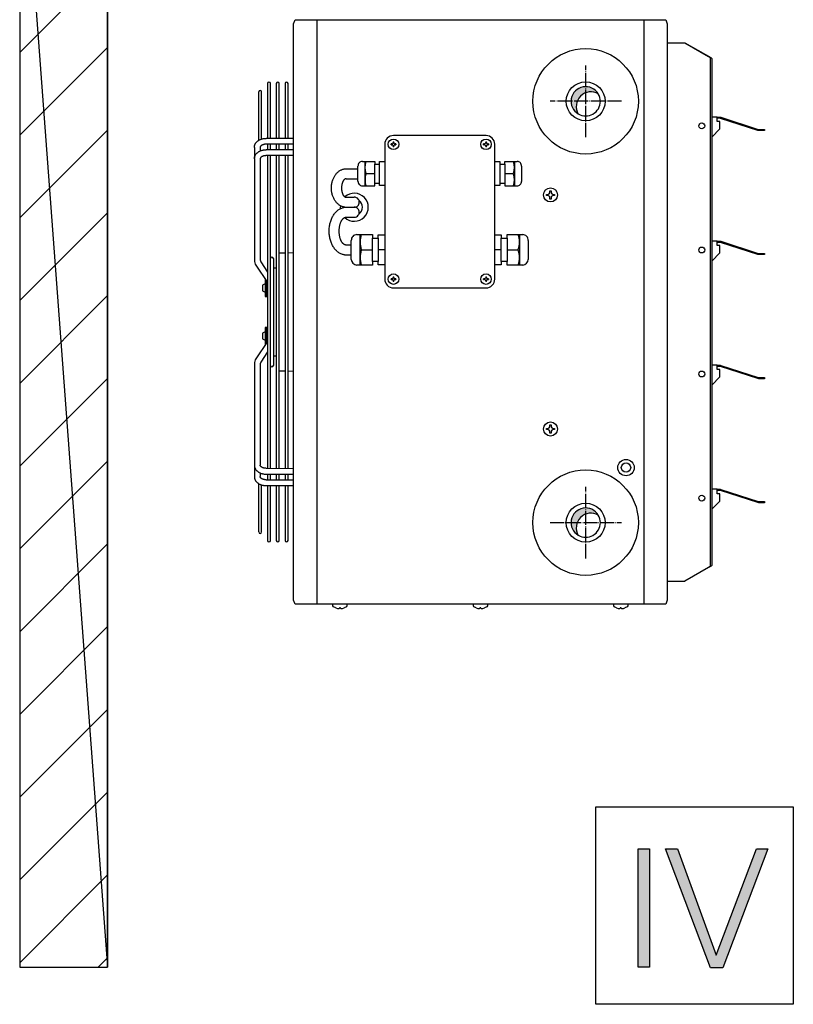
# Model space of a CAD drawing. Units: millimetres. Extents: x -135 to 5982, y -91 to 4381.
# Drawn here: x 1615 to 1880, y 2720 to 3056 of the extents above; entities that cross this region are included whole.
import ezdxf

# ---------------------------------------------------------------- set-up
doc = ezdxf.new("R2010")
doc.units = ezdxf.units.MM
doc.linetypes.add('DOT_CENTER', pattern=[14, 12, -1, 0, -1])
doc.layers.add('1', color=7, linetype='Continuous')
pattern_1 = [(45, (-2206.357373035493, -3821.42023767183), (-0.0002357022603955158, 1.850371707708594e-20), [])]

# ---------------------------------------------------------------- blocks, each defined once
blk = doc.blocks.new('_1__2', base_point=(3680.090620578951, 4644.971511607608))
at = {"layer": '1', "linetype": 'Continuous'}
h = blk.add_hatch(dxfattribs=at)
h.set_pattern_fill('CUSTOM7', color=6, scale=50, angle=45, pattern_type=2)
h.set_pattern_definition([(45, (1019.977354054026, 4877.392313990396), (-70.71067811865474, 5.551115123125783e-15), [])])
h.paths.add_polyline_path([(284.9774709667695, 5520.343336431357), (209.9772371412696, 5520.343336431357), (209.9772371412696, 4514.441291549487), (284.9774709667695, 4514.441291549483)])
h = blk.add_hatch(dxfattribs=at)
h.set_pattern_fill('CUSTOM9', color=6, scale=0.0001666666666666667, angle=45, pattern_type=2)
h.set_pattern_definition(pattern_1)
edge = h.paths.add_edge_path()
edge.add_arc((698.2032649912294, 5249.767614061449), 12.51781239385898, 59.47749903418357, 210.5224409785526)
edge.add_arc((693.7775472549297, 5254.193336431374), 12.51781239385589, 30.522440978541795, 239.47749903418992, ccw=False)
h = blk.add_hatch(dxfattribs=at)
h.set_pattern_fill('CUSTOM8', color=6, scale=0.0001666666666666667, angle=45, pattern_type=2)
h.set_pattern_definition(pattern_1)
edge = h.paths.add_edge_path()
edge.add_arc((698.2032649912294, 4889.767614061449), 12.51781239386133, 59.47749903418992, 210.5224409785311)
edge.add_arc((693.7775472549188, 4894.193336431374), 12.51781239386668, 30.522440978527186, 239.47749903422022, ccw=False)
at = {"color": 6, "linetype": 'Continuous'}
for p, q in [((421.812541266278, 5269.341745446305), (421.812541266278, 5222.564175566316)), ((424.3047717168888, 5222.563636518909), (424.3039729279485, 5269.341745446305)), ((429.3256860318729, 5269.341745446305), (429.3256860318729, 5222.562550539551)), ((431.8179165549232, 5222.562011492129), (431.8171176935289, 5269.341745446305)), ((436.8388307974497, 5269.341745446305), (436.8388307974497, 5222.560925512786)), ((439.3310613929502, 5222.560386465353), (439.3302624591202, 5269.341745446305)), ((414.2942318356513, 5220.877720412951), (414.2993881901098, 5262.171152184586)), ((416.7866304615022, 5222.001128346845), (416.7908737858093, 5262.171152184586)), ((443.9774709667695, 5222.559381488056), (420.5410863989387, 5222.564450570757)), ((444.0491917716722, 5217.570832453541), (420.5410863989387, 5217.565732309038)), ((421.812541266278, 5217.566008154474), (421.812541266278, 5212.784311018037)), ((424.304938719099, 5212.783771934512), (424.3048570477918, 5217.566548868854)), ((429.3256860318729, 5217.56763815074), (429.3256860318729, 5212.782685991271)), ((431.818083566483, 5212.782146907728), (431.8180018350108, 5217.568178865124)), ((436.8388307974497, 5217.569268147003), (436.8388307974497, 5212.781060964506)), ((439.3312284138524, 5212.780521880948), (439.3311466222299, 5217.569808861394)), ((443.9774709667695, 5212.779516939776), (420.5410863989387, 5212.784586022477)), ((444.0491917716722, 5207.790967905257), (420.5410863989387, 5207.785867760758)), ((421.812541266278, 5207.786143606198), (421.812541266278, 4940.600529256521)), ((424.3095865640612, 4940.59998751606), (424.3050240500093, 5207.786684356805)), ((429.3256860318729, 5207.787773602457), (429.3256860318729, 4940.598899260254)), ((431.8227316715716, 4940.598357519721), (431.8181688465706, 5207.788314353078)), ((436.8388307974497, 5207.789403598723), (436.8388307974497, 4940.597269263992)), ((439.3358767790783, 4940.596727523382), (439.331313643132, 5207.789944349352)), ((410.5410847548997, 5205.086038660003), (410.5410847411408, 5118.457830540385)), ((660.1774709667702, 5173.693336431355), (660.1774709667702, 5174.693336431355)), ((660.1774709667702, 5174.693336431355), (661.1774709667702, 5174.693336431355)), ((663.1774709667702, 5176.693336431363), (663.1774709667702, 5177.693336431355)), ((663.1774709667702, 5177.693336431355), (664.1774709667593, 5177.693336431355)), ((664.1774709667593, 5177.693336431355), (664.1774709667593, 5176.693336431355)), ((666.1774709667702, 5174.693336431355), (667.1774709667702, 5174.693336431355)), ((667.1774709667702, 5174.693336431355), (667.1774709667702, 5173.693336431355)), ((661.1774709667593, 5173.693336431355), (660.1774709667702, 5173.693336431355)), ((663.1774709667702, 5170.693336431355), (663.1774709667702, 5171.693336431355)), ((664.1774709667593, 5170.693336431355), (663.1774709667702, 5170.693336431355)), ((664.1774709667593, 5171.693336431352), (664.1774709667593, 5170.693336431355)), ((667.1774709667702, 5173.693336431355), (666.1774709667702, 5173.693336431355)), ((410.5410847411408, 5029.928842322326), (410.5410847548997, 4943.300634202711)), ((660.1774709667702, 4974.693336431355), (661.1774709667702, 4974.693336431355)), ((660.1774709667702, 4973.693336431355), (660.1774709667702, 4974.693336431355)), ((661.1774709667593, 4973.693336431355), (660.1774709667702, 4973.693336431355)), ((663.1774709667702, 4977.693336431359), (664.1774709667593, 4977.693336431359)), ((663.1774709667702, 4976.693336431363), (663.1774709667702, 4977.693336431359)), ((664.1774709667593, 4977.693336431359), (664.1774709667593, 4976.693336431355)), ((666.1774709667702, 4974.693336431355), (667.1774709667702, 4974.693336431355)), ((667.1774709667702, 4973.693336431355), (666.1774709667702, 4973.693336431355)), ((667.1774709667702, 4974.693336431355), (667.1774709667702, 4973.693336431355)), ((663.1774709667702, 4970.693336431359), (663.1774709667702, 4971.693336431355)), ((664.1774709667593, 4970.693336431359), (663.1774709667702, 4970.693336431359)), ((664.1774709667593, 4971.693336431352), (664.1774709667593, 4970.693336431359)), ((420.5410863989387, 4940.600805101953), (444.0491917716613, 4940.595704957454)), ((420.5410863989387, 4935.602086840238), (443.9774709667695, 4935.607155922939)), ((420.5410863989387, 4930.820940553673), (444.0491917716722, 4930.815840409174)), ((421.812541266278, 4935.602361844682), (421.812541266278, 4930.822071539467)), ((424.3097535502388, 4930.821062161482), (424.3096718949314, 4935.602901951948)), ((429.3256860318729, 4935.603986871443), (429.3256860318729, 4930.819034711978)), ((431.8228986911131, 4930.81802533384), (431.8228169516301, 4935.604526978776)), ((436.8388307974497, 4935.605611898209), (436.8388307974497, 4930.815997884485)), ((439.336043831991, 4930.814988506198), (439.3359620083215, 4935.606152005603)), ((414.2993881901098, 4886.215520678128), (414.2942318356513, 4927.508952449764)), ((416.7908737858093, 4886.215520678128), (416.7866304615022, 4926.38554451587)), ((420.5410863989387, 4925.822222291958), (443.9774709667695, 4925.827291374659)), ((421.812541266278, 4925.820462095784), (421.812541266278, 4879.044927416406)), ((424.3039729279485, 4879.044927416406), (424.3097535502316, 4925.82147147377)), ((429.3256860318729, 4925.823498923273), (429.3256860318729, 4879.044927416406)), ((431.8171176935289, 4879.044927416406), (431.8228986911131, 4925.824508301408)), ((436.8388307974497, 4925.826535750763), (436.8388307974497, 4879.044927416406)), ((439.3302624591202, 4879.044927416406), (439.3360438319801, 4925.82754512905))]:
    blk.add_line(p, q, dxfattribs=at)
for centre, radius in [((663.6774709667702, 5174.193336431355), 6), ((663.6774709667702, 4974.193336431355), 6), ((728.2274709667622, 4941.193336431355), 7), ((728.2274709667622, 4941.193336431355), 4)]:
    blk.add_circle(centre, radius, dxfattribs=at)
at = {"layer": '1', "color": 250, "linetype": 'Continuous'}
for p, q in [((209.9772371412696, 5520.343336431357), (209.9772371412696, 4514.441291549487)), ((209.9772371412696, 5520.343336431357), (284.9774709667695, 4514.441291549483)), ((209.9772371412696, 4514.441291549487), (284.9774709667695, 4514.441291549483))]:
    blk.add_line(p, q, dxfattribs=at)
at = {"layer": '1', "color": 1, "linetype": 'Continuous'}
for p, q in [((284.9774709667695, 4514.441291549483), (284.9774709667695, 5520.343336431357)), ((284.9774709667695, 5520.343336431357), (284.9774709667695, 4514.441291549483)), ((443.9774709667695, 5320.343336431357), (445.3219839777999, 5323.943336431355)), ((443.9774709667695, 4828.043336431356), (443.9774709667695, 5320.343336431357)), ((445.3219839777999, 5323.943336431355), (762.1329579557282, 5323.943336431355)), ((762.1329579557282, 5323.943336431355), (763.4774709667695, 5320.343336431357)), ((763.4774709667695, 5320.343336431357), (763.4774709667695, 4828.043336431358)), ((445.3219839777999, 4824.443336431359), (443.9774709667622, 4828.043336431358)), ((762.1329579557282, 4824.443336431352), (445.3219839777999, 4824.443336431359)), ((763.4774709667695, 4828.043336431358), (762.1329579557282, 4824.443336431352))]:
    blk.add_line(p, q, dxfattribs=at)
at = {"layer": '1', "color": 6, "linetype": 'Continuous'}
for p, q in [((463.9351873304299, 5323.943336431355), (463.9351873304299, 4824.443336431359)), ((743.5197545201413, 5323.943336431355), (743.5197545201413, 4824.443336431352)), ((763.4774709667695, 5304.193336431355), (778.4988458399316, 5304.193336431355)), ((763.4774709667695, 5304.193336431355), (763.4774709667622, 4844.193336431355)), ((778.4988458399316, 5304.193336431355), (800.641533451279, 5291.618099794672)), ((778.4988458399316, 5304.193336431355), (798.6234097408601, 5292.54315071426)), ((798.6234097408601, 5292.54315071426), (799.2365801519813, 5292.080610958674)), ((799.2365801519813, 5292.080610958674), (799.7563933136412, 5291.618099794669)), ((799.7563933136412, 5291.618099794669), (800.1037198220879, 5291.155527508538)), ((800.1037198220879, 5291.155527508538), (800.2256897273296, 5290.692997151255)), ((800.2256897273296, 5290.692997151255), (800.2256897273296, 5137.379290978144)), ((800.641533451279, 5291.618099794672), (800.99646966501, 5291.386813651596)), ((800.99646966501, 5291.386813651596), (801.3545842295612, 5291.039884437003)), ((801.3545842295612, 5291.039884437003), (801.4774709667622, 5290.692997151255)), ((801.4774709667622, 5290.692997151255), (801.4774709667622, 5137.310642700064)), ((806.1090615526596, 5240.704023720184), (801.4774704594024, 5240.704023720184)), ((806.1090615526596, 5239.70259872864), (806.1090615526596, 5240.704023720184)), ((806.1090615526596, 5240.704023720184), (808.6453741400114, 5240.704023720184)), ((806.1090615526596, 5236.926056957673), (806.1090615526596, 5239.70259872864)), ((808.6453741400114, 5239.70259872864), (806.1090615526596, 5239.70259872864)), ((808.5375206684189, 5236.926056957673), (806.1090615526596, 5236.926056957673)), ((808.5375206684189, 5230.689773952505), (808.5375206684189, 5236.926056957673)), ((808.6453741400114, 5240.704023720184), (809.3192625761517, 5240.615304624473)), ((809.0600747160902, 5239.648002362046), (808.6453741400114, 5239.70259872864)), ((840.9653820754797, 5229.274515862035), (809.0600747160902, 5239.648002362046)), ((809.3192625761517, 5240.615304624473), (841.2245699355303, 5230.241818124454)), ((608.5902057443604, 5224.954023867929), (529.4774709667622, 5224.954023867929)), ((801.4774697245598, 5223.629723008646), (808.5375206684189, 5230.689773952505)), ((841.6392705116091, 5229.185796766313), (840.9653820754797, 5229.274515862035)), ((841.2245699355303, 5230.241818124454), (841.6392705116091, 5230.187221757868)), ((841.6392705116091, 5230.187221757868), (846.7274709667695, 5230.187221757868)), ((846.7274709667695, 5229.185796766313), (841.6392705116091, 5229.185796766313)), ((846.7274709667695, 5230.187221757868), (846.7274709667695, 5229.185796766313)), ((521.9667835301884, 5217.443336431348), (521.9667835301884, 5102.2794624038)), ((527.4080368747605, 5217.147702989631), (527.4080368747605, 5217.738969873066)), ((527.9993037581885, 5217.738969873066), (527.4080368747605, 5217.738969873066)), ((527.4080368747605, 5217.147702989631), (527.9993037581885, 5217.147702989631)), ((529.1818375250518, 5219.512770523354), (529.7731044084799, 5219.512770523354)), ((529.1818375250518, 5219.512770523354), (529.1818375250518, 5218.921503639922)), ((529.7731044084799, 5218.921503639922), (529.7731044084799, 5219.512770523354)), ((531.5469050587712, 5217.738969873066), (530.9556381753396, 5217.738969873066)), ((530.9556381753505, 5217.147702989631), (531.5469050587712, 5217.147702989631)), ((531.5469050587712, 5217.738969873066), (531.5469050587712, 5217.147702989631)), ((607.1118780901893, 5217.738969873059), (606.5206112067613, 5217.738969873059)), ((606.5206112067613, 5217.147702989627), (606.5206112067613, 5217.738969873059)), ((606.5206112067613, 5217.147702989627), (607.1118780901893, 5217.147702989627)), ((608.2944118570526, 5219.51277052335), (608.2944118570526, 5218.921503639918)), ((608.2944118570526, 5219.51277052335), (608.8856787404807, 5219.51277052335)), ((608.8856787404807, 5218.921503639918), (608.8856787404807, 5219.51277052335)), ((610.659479390772, 5217.738969873059), (610.0682125073513, 5217.738969873059)), ((610.0682125073513, 5217.147702989627), (610.659479390772, 5217.147702989627)), ((610.659479390772, 5217.738969873059), (610.659479390772, 5217.147702989627)), ((616.1007327353514, 5102.279462403738), (616.1007327353514, 5217.443336431341)), ((410.5410847548997, 5214.865903208283), (410.5410847548997, 5205.758674091347)), ((415.5410867268406, 5214.865134006632), (415.5410867268406, 5211.753177056395)), ((529.1818375250518, 5215.965169222764), (529.1818375250518, 5215.373902339346)), ((529.7731044084799, 5215.373902339346), (529.1818375250518, 5215.373902339346)), ((529.7731044084799, 5215.373902339346), (529.7731044084799, 5215.965169222778)), ((608.2944118570526, 5215.96516922276), (608.2944118570526, 5215.373902339336)), ((608.8856787404807, 5215.373902339336), (608.2944118570526, 5215.373902339336)), ((608.8856787404807, 5215.373902339336), (608.8856787404807, 5215.965169222771)), ((415.5410867268406, 5205.085269458214), (415.5410867268406, 5118.628003334485)), ((502.9214109461032, 5202.82254072266), (505.9707350516187, 5202.822531553768)), ((505.1307051869012, 5181.992891731738), (505.1307051869012, 5202.822531553768)), ((505.9707350516187, 5202.822531553768), (513.5548136012226, 5202.822531553768)), ((513.5548136012226, 5202.822531553768), (513.5548280468579, 5200.419096294103)), ((513.5548280468579, 5200.419096294103), (517.5605280130408, 5200.419096294103)), ((513.5548280468579, 5184.396296429401), (513.5548280468579, 5200.419096294103)), ((517.5605135673909, 5202.664731252084), (521.9667835301811, 5202.664731252084)), ((517.5605280130408, 5200.419096294103), (517.5605135673909, 5202.664731252084)), ((517.5605280130408, 5184.396296429401), (517.5605280130408, 5200.419096294103)), ((616.1007327353514, 5202.664731252069), (620.5070026981489, 5202.664731252069)), ((620.5070026981489, 5202.664731252069), (620.506988252499, 5200.419096294088)), ((620.506988252499, 5200.419096294088), (620.506988252499, 5184.396296429379)), ((620.506988252499, 5200.419096294088), (624.512688218671, 5200.419096294088)), ((624.512688218671, 5200.419096294088), (624.5127026643208, 5202.822531553753)), ((624.512688218671, 5200.419096294088), (624.512688218671, 5184.396296429379)), ((624.5127026643208, 5202.822531553753), (632.0967812139211, 5202.822531553753)), ((632.0967812139211, 5202.822531553753), (635.1461053194403, 5202.822540722646)), ((632.9368110786386, 5202.822531553753), (632.9368110786386, 5181.992891731716)), ((488.9774709667695, 5196.535564594313), (499.1342837197885, 5196.535564594313)), ((499.1342837197885, 5196.53595490451), (499.1342837197885, 5198.710977225885)), ((499.1342837197885, 5187.957082575082), (499.1342837197885, 5196.535564594313)), ((505.9688381450983, 5192.407696361752), (513.5548136012226, 5192.407696361752)), ((624.5127026643208, 5192.407696361735), (632.0986781204415, 5192.407696361735)), ((638.9332325457585, 5198.71097722587), (638.9332325457585, 5185.780101471406)), ((488.9774709667695, 5187.95582678073), (499.1342837197885, 5187.957082575082)), ((499.1342837197885, 5185.780101471424), (499.1342837197885, 5187.957082575082)), ((513.5548136012226, 5181.992891731738), (513.5548280468579, 5184.396296429401)), ((513.5548280468579, 5184.396296429401), (517.5605280130408, 5184.396296429401)), ((517.5605135673909, 5182.150692033414), (517.5605280130408, 5184.396296429401)), ((620.506988252499, 5184.396296429379), (624.512688218671, 5184.396296429379)), ((620.506988252499, 5184.396296429379), (620.5070026981489, 5182.150692033389)), ((624.512688218671, 5184.396296429379), (624.5127026643208, 5181.992891731716)), ((502.9158658395104, 5181.992891731738), (513.5548136012226, 5181.992891731738)), ((521.9667835301811, 5182.150692033414), (517.5605135673909, 5182.150692033414)), ((620.5070026981489, 5182.150692033389), (616.1007327353514, 5182.150692033389)), ((624.5127026643208, 5181.992891731716), (632.0967812139211, 5181.992891731716)), ((632.0967812139211, 5181.992891731716), (635.1461053194403, 5181.992913122955)), ((488.9774709667695, 5172.269239992009), (495.7719029667501, 5172.269239992009)), ((488.9774709667695, 5163.693216504133), (495.8924098974499, 5163.696410709676)), ((488.9774709667695, 5155.116422884192), (495.9774709667622, 5155.116422884192)), ((493.4262407267529, 5119.123124844839), (493.4262407267529, 5135.23155681483)), ((498.1602720039086, 5140.333604441734), (500.921685601083, 5140.333612080944)), ((500.921685601083, 5114.296562303411), (500.921685601083, 5140.333612080944)), ((500.921685601083, 5140.333612080944), (501.9717229319799, 5140.333612080944)), ((501.9717229319799, 5140.333612080944), (511.451821118972, 5140.333612080944)), ((511.451821118972, 5140.333612080944), (511.4517683302806, 5137.329329467106)), ((511.4517683302806, 5137.329329467106), (516.4588932880001, 5137.329329467106)), ((511.4517683302806, 5117.300829636228), (511.4517683302806, 5137.329329467106)), ((516.4588932880001, 5137.329329467106), (516.4589460766879, 5140.136361703837)), ((516.4588932880001, 5137.329329467106), (516.4588932880001, 5117.300829636228)), ((516.4589460766879, 5140.136361703837), (521.9667835301811, 5140.136361703837)), ((616.1007327353514, 5140.13636170379), (621.608570188841, 5140.13636170379)), ((621.608570188841, 5140.13636170379), (621.6086229775397, 5137.329329467058)), ((621.6086229775397, 5117.300829636173), (621.6086229775397, 5137.329329467058)), ((621.6086229775397, 5137.329329467058), (626.6157479352628, 5137.329329467058)), ((626.6156951465678, 5140.3336120809), (636.0957933335708, 5140.3336120809)), ((626.6157479352628, 5137.329329467058), (626.6156951465678, 5140.3336120809)), ((626.6157479352628, 5137.329329467058), (626.6157479352628, 5117.300829636173)), ((636.0957933335708, 5140.3336120809), (637.1458306644604, 5140.3336120809)), ((637.1458306644604, 5140.3336120809), (639.9072442616311, 5140.33360444169)), ((637.1458306644604, 5140.3336120809), (637.1458306644604, 5114.296562303352)), ((644.6412755388014, 5135.23155681479), (644.6412755388014, 5119.123124844784)), ((800.2256897273296, 5137.310642700064), (800.2256897273296, 4857.69367571146)), ((806.1090615526596, 5134.69333628381), (801.4774704594024, 5134.69333628381)), ((801.4774709667622, 5137.310642700064), (801.4774709667622, 4857.69367571146)), ((806.1090615526596, 5133.691911292259), (806.1090615526596, 5134.69333628381)), ((806.1090615526596, 5134.69333628381), (808.6453741400114, 5134.69333628381)), ((806.1090615526596, 5130.915369521284), (806.1090615526596, 5133.691911292259)), ((808.6453741400114, 5133.691911292259), (806.1090615526596, 5133.691911292259)), ((808.6453741400114, 5134.69333628381), (809.3192625761517, 5134.604617188092)), ((809.0600747160902, 5133.637314925669), (808.6453741400114, 5133.691911292259)), ((840.9653820754688, 5123.273090870491), (809.0600747160902, 5133.637314925669)), ((809.3192625761517, 5134.604617188092), (841.2245699355194, 5124.240393132906)), ((431.8195888003688, 5124.638643937076), (436.8388307974497, 5124.770679376616)), ((439.3327303890915, 5124.832759779107), (443.9774709667695, 5124.948380859249)), ((488.9774709667695, 5131.462977771822), (493.4262407267529, 5131.462977771822)), ((501.9694031973418, 5127.315079551667), (511.451821118972, 5127.29763761826)), ((521.9667835301811, 5127.29763761826), (516.4589460766879, 5127.29763761826)), ((621.608570188841, 5127.297637618212), (616.1007327353514, 5127.297637618212)), ((626.6156951465678, 5127.297637618212), (636.0981130682126, 5127.315079551616)), ((801.4774697245598, 5117.619035572265), (808.5375206684189, 5124.67908651612)), ((808.5375206684189, 5130.915369521284), (806.1090615526596, 5130.915369521284)), ((808.5375206684189, 5124.67908651612), (808.5375206684189, 5130.915369521284)), ((841.2245699355194, 5124.240393132906), (841.6392705116091, 5124.185796766316)), ((841.6392705116091, 5124.185796766316), (846.7274709667622, 5124.185796766316)), ((846.7274709667622, 5124.185796766316), (846.7274709667622, 5123.184371774772)), ((416.0431557779307, 5116.9689829532), (421.812541266278, 5108.309893641872)), ((426.7979567515581, 5119.88385588942), (426.7979567515581, 5028.502813408952)), ((488.9774709667695, 5122.883827801838), (493.4262407267529, 5122.884377850369)), ((511.4517683302806, 5117.300829636228), (511.451821118972, 5114.296562303411)), ((516.4588932880001, 5117.300829636228), (511.4517683302806, 5117.300829636228)), ((516.4589460766879, 5114.493812680506), (516.4588932880001, 5117.300829636228)), ((621.6086229775397, 5117.300829636173), (621.608570188841, 5114.493812680445)), ((626.6157479352628, 5117.300829636173), (621.6086229775397, 5117.300829636173)), ((626.6156951465678, 5114.296562303352), (626.6157479352628, 5117.300829636173)), ((841.6392705116091, 5123.184371774772), (840.9653820754688, 5123.273090870491)), ((846.7274709667622, 5123.184371774772), (841.6392705116091, 5123.184371774772)), ((411.8821635325808, 5114.19659345421), (421.812541266278, 5099.292401688032)), ((429.3256860318729, 5111.69333464919), (426.7951186167998, 5111.69333464919)), ((501.9717229319799, 5114.296562303411), (498.1602720039086, 5114.2965546616)), ((511.451821118972, 5114.296562303411), (501.9717229319799, 5114.296562303411)), ((521.9667835301811, 5114.493812680506), (516.4589460766879, 5114.493812680506)), ((621.608570188841, 5114.493812680445), (616.1007327353514, 5114.493812680445)), ((636.0957933335599, 5114.296562303352), (626.6156951465678, 5114.296562303352)), ((639.9072442616311, 5114.296554661541), (636.0957933335599, 5114.296562303352)), ((419.8910846674703, 5102.176255493709), (419.8910894507612, 5087.449433396439)), ((421.0910863989998, 5087.449433396439), (421.0910863989998, 5100.375210618458)), ((527.9993037581703, 5102.575095845525), (527.4080368747386, 5102.575095845525)), ((527.4080368747386, 5101.983828962097), (527.4080368747386, 5102.575095845525)), ((527.4080368747386, 5101.983828962097), (527.9993037581703, 5101.983828962097)), ((529.18183752503, 5104.34889649582), (529.18183752503, 5103.757629612384)), ((529.18183752503, 5104.34889649582), (529.7731044084726, 5104.34889649582)), ((529.18183752503, 5100.80129519523), (529.18183752503, 5100.210028311802)), ((529.7731044084726, 5100.210028311802), (529.18183752503, 5100.210028311802)), ((529.7731044084726, 5103.757629612384), (529.7731044084726, 5104.34889649582)), ((529.7731044084726, 5100.210028311802), (529.7731044084726, 5100.80129519523)), ((531.5469050587603, 5102.575095845525), (530.9556381753287, 5102.575095845525)), ((530.9556381753287, 5101.983828962089), (531.5469050587603, 5101.983828962089)), ((531.5469050587603, 5102.575095845525), (531.5469050587603, 5101.983828962089)), ((606.5206112067503, 5101.983828962035), (606.5206112067503, 5102.575095845459)), ((607.1118780901711, 5102.575095845459), (606.5206112067503, 5102.575095845459)), ((606.5206112067503, 5101.983828962035), (607.111878090182, 5101.983828962035)), ((608.2944118570381, 5104.348896495758), (608.8856787404698, 5104.348896495758)), ((608.2944118570381, 5104.348896495758), (608.2944118570381, 5103.757629612323)), ((608.2944118570381, 5100.801295195168), (608.2944118570381, 5100.210028311736)), ((608.8856787404588, 5100.210028311736), (608.2944118570381, 5100.210028311736)), ((608.8856787404588, 5103.757629612323), (608.8856787404698, 5104.348896495758)), ((608.8856787404588, 5100.210028311736), (608.8856787404588, 5100.801295195168)), ((610.6594793907611, 5102.575095845459), (610.0682125073295, 5102.575095845459)), ((610.0682125073295, 5101.983828962028), (610.6594793907611, 5101.983828962028)), ((610.6594793907611, 5102.575095845459), (610.6594793907611, 5101.983828962028)), ((419.8910894507612, 5098.299432824235), (417.5868291968586, 5097.204249430179)), ((417.5868291968586, 5097.204249430179), (417.5868292020682, 5092.197993055463)), ((417.5868292020682, 5092.197993055463), (419.8910894507612, 5091.106536934953)), ((529.4775655150593, 5094.768774967157), (608.5898841667408, 5094.768774967157)), ((419.8910894507612, 5087.449433396439), (421.0910863989998, 5087.449433396439)), ((421.0910863989998, 5088.699433396439), (421.812541266278, 5088.699433396439)), ((419.8910894507612, 5057.280135927762), (417.5868292020682, 5056.188679807252)), ((419.8910894507612, 5060.937239466275), (419.8910846674703, 5046.21041736901)), ((421.0910863989998, 5060.937239466275), (419.8910894507612, 5060.937239466275)), ((421.0910863989998, 5048.011462244256), (421.0910863989998, 5060.937239466275)), ((421.812541266278, 5059.687239466275), (421.0910863989998, 5059.687239466275)), ((421.812541266278, 5049.094271174687), (411.8821635325808, 5034.190079408505)), ((417.5868292020682, 5056.188679807252), (417.5868291968586, 5051.18242343254)), ((417.5868291968586, 5051.18242343254), (419.8910894507612, 5050.08724003848)), ((421.812541266278, 5040.076779220843), (416.0431557779307, 5031.417689909515)), ((426.7951186167998, 5036.693338213529), (429.3256860318729, 5036.693338213529)), ((415.5410867268406, 5029.758669528226), (415.5410867268406, 4943.301403404497)), ((436.8388307974497, 5023.615993486099), (431.8195888003688, 5023.748028925635)), ((443.9774709667695, 5023.438292003466), (439.3327303890915, 5023.553913083604)), ((806.1090615526596, 5028.69333628381), (801.4774704594024, 5028.69333628381)), ((806.1090615526596, 5027.691911292266), (806.1090615526596, 5028.69333628381)), ((806.1090615526596, 5028.69333628381), (808.6453741400114, 5028.69333628381)), ((806.1090615526596, 5024.915369521292), (806.1090615526596, 5027.691911292266)), ((808.6453741400114, 5027.691911292266), (806.1090615526596, 5027.691911292266)), ((808.5375206684189, 5024.915369521292), (806.1090615526596, 5024.915369521292)), ((808.5375206684189, 5018.679086516117), (808.5375206684189, 5024.915369521292)), ((808.6453741400114, 5028.69333628381), (809.3192625761517, 5028.604617188092)), ((809.0600747160902, 5027.637314925676), (808.6453741400114, 5027.691911292266)), ((840.9653820754688, 5017.273090870491), (809.0600747160902, 5027.637314925676)), ((809.3192625761517, 5028.604617188092), (841.2245699355194, 5018.240393132914)), ((801.4774697245598, 5011.619035572268), (808.5375206684189, 5018.679086516117)), ((841.6392705116091, 5017.18437177478), (840.9653820754688, 5017.273090870491)), ((841.2245699355194, 5018.240393132914), (841.6392705116091, 5018.185796766313)), ((841.6392705116091, 5018.185796766313), (846.7274709667622, 5018.185796766313)), ((846.7274709667622, 5017.18437177478), (841.6392705116091, 5017.18437177478)), ((846.7274709667622, 5018.185796766313), (846.7274709667622, 5017.18437177478)), ((410.5410847548997, 4942.627998771368), (410.5410847548997, 4933.520769654428)), ((415.5410867268406, 4936.633495806316), (415.5410867268406, 4933.521538856079)), ((806.1090615526596, 4922.69333628381), (801.4774704594024, 4922.69333628381)), ((806.1090615526596, 4921.691911292259), (806.1090615526596, 4922.69333628381)), ((806.1090615526596, 4922.69333628381), (808.6453741400114, 4922.69333628381)), ((806.1090615526596, 4918.915369521284), (806.1090615526596, 4921.691911292259)), ((808.6453741400114, 4921.691911292259), (806.1090615526596, 4921.691911292259)), ((808.6453741400114, 4922.69333628381), (809.3192625761517, 4922.604617188092)), ((809.0600747160902, 4921.637314925669), (808.6453741400114, 4921.691911292259)), ((809.3192625761517, 4922.604617188092), (841.2245699355194, 4912.240393132914)), ((808.5375206684189, 4918.915369521284), (806.1090615526596, 4918.915369521284)), ((808.5375206684189, 4912.679086516117), (808.5375206684189, 4918.915369521284)), ((840.9653820754688, 4911.273090870483), (809.0600747160902, 4921.637314925669)), ((801.4774697245598, 4905.619035572257), (808.5375206684189, 4912.679086516117)), ((841.6392705116091, 4911.184371774769), (840.9653820754688, 4911.273090870483)), ((841.2245699355194, 4912.240393132914), (841.6392705116091, 4912.185796766313)), ((841.6392705116091, 4912.185796766313), (846.7274709667622, 4912.185796766313)), ((846.7274709667622, 4911.184371774769), (841.6392705116091, 4911.184371774769)), ((846.7274709667622, 4912.185796766313), (846.7274709667622, 4911.184371774769)), ((798.6234097408601, 4855.843522148443), (778.4988458399316, 4844.193336431355)), ((799.2365801519813, 4856.306061903106), (798.6234097408601, 4855.843522148443)), ((799.4519134189, 4856.190418831575), (798.6234097408601, 4855.843522148443)), ((799.7563933136412, 4856.76863418924), (799.2365801519813, 4856.306061903106)), ((800.3688814128113, 4856.622829311695), (799.4519134189, 4856.190418831575)), ((800.1037198220879, 4857.231084231113), (799.7563933136412, 4856.76863418924)), ((800.2256897273296, 4857.69367571146), (800.1037198220879, 4857.231084231113)), ((800.99646966501, 4856.999920332306), (800.3688814128113, 4856.622829311695)), ((801.3545842295612, 4857.346727302644), (800.99646966501, 4856.999920332306)), ((801.4774709667622, 4857.69367571146), (801.3545842295612, 4857.346727302644)), ((763.4774709667622, 4844.193336431355), (778.4988458399316, 4844.193336431355)), ((477.7274725073407, 4823.210027514066), (477.7274725073407, 4824.443319111771)), ((478.1719152563678, 4822.378545580472), (477.7274725073407, 4823.210027514066)), ((480.2274709667695, 4821.33919296442), (478.1719152563678, 4822.378545580472)), ((484.2274709667695, 4821.33919296442), (483.2274709667695, 4821.33919296442)), ((483.2274709667695, 4821.33919296442), (483.2274709667695, 4821.023796628451)), ((484.2274709667695, 4821.023796628448), (484.2274709667695, 4821.33919296442)), ((489.2830266771712, 4822.378545580472), (487.2274709667695, 4821.33919296442)), ((489.727469426191, 4823.210027514066), (489.2830266771712, 4822.378545580472)), ((489.727469426191, 4824.443319111771), (489.727469426191, 4823.210027514066)), ((597.7274725073407, 4823.210027514066), (597.7274725073407, 4824.443319111771)), ((598.1719152563678, 4822.378545580472), (597.7274725073407, 4823.210027514066)), ((600.2274709667695, 4821.33919296442), (598.1719152563678, 4822.378545580472)), ((603.2274709667695, 4821.33919296442), (603.2274709667695, 4821.023796628451)), ((604.2274709667695, 4821.33919296442), (603.2274709667695, 4821.33919296442)), ((604.2274709667695, 4821.023796628448), (604.2274709667695, 4821.33919296442)), ((609.2830266771712, 4822.378545580472), (607.2274709667695, 4821.33919296442)), ((609.727469426191, 4823.210027514066), (609.2830266771712, 4822.378545580472)), ((609.727469426191, 4824.443319111771), (609.727469426191, 4823.210027514066)), ((717.7274725073407, 4823.210027514066), (717.7274725073407, 4824.443319111771)), ((718.1719152563678, 4822.378545580472), (717.7274725073407, 4823.210027514066)), ((720.2274709667622, 4821.33919296442), (718.1719152563678, 4822.378545580472)), ((724.2274709667622, 4821.33919296442), (723.2274709667622, 4821.33919296442)), ((723.2274709667622, 4821.33919296442), (723.2274709667622, 4821.023796628451)), ((724.2274709667622, 4821.023796628448), (724.2274709667622, 4821.33919296442)), ((729.2830266771712, 4822.378545580472), (727.2274709667622, 4821.33919296442)), ((729.727469426191, 4823.210027514066), (729.2830266771712, 4822.378545580472)), ((729.727469426191, 4824.443319111771), (729.727469426191, 4823.210027514066))]:
    blk.add_line(p, q, dxfattribs=at)
at = {"layer": '1', "color": 6, "linetype": 'DOT_CENTER'}
for p, q in [((693.7775674087611, 5223.690625155356), (693.7775674087611, 5284.696047707352)), ((724.280278684761, 5254.193336431355), (663.2748561327612, 5254.193336431355)), ((693.7775674087611, 4863.690625155363), (693.7775674087611, 4924.696047707359)), ((663.2748561327685, 4894.193368366938), (724.2802786847392, 4894.193304495784))]:
    blk.add_line(p, q, dxfattribs=at)
at = {"layer": '1', "color": 6, "linetype": 'Continuous'}
for centre, radius in [((693.7274709668313, 5254.193336431352), 45.06412461941727), ((693.7775674087611, 5254.193336431355), 16.64872340817965), ((792.9653585386409, 5233.193336431355), 2.503562481189874), ((529.4774709667622, 5217.443336431355), 4.506412462746084), ((608.5900452987812, 5217.443336431348), 4.506412463397282), ((792.9653585386409, 5127.182648994982), 2.503562481189874), ((529.4774709667622, 5102.279462403792), 4.506412460810679), ((608.590045298763, 5102.279462403756), 4.506412463397282), ((792.9653585386409, 5021.182648994978), 2.503562481189874), ((693.7274709668313, 4894.193336431355), 45.0641246192281), ((792.9653585386409, 4915.182648994971), 2.503562481189874), ((693.7775674087611, 4894.193336431355), 16.64872340816873)]:
    blk.add_circle(centre, radius, dxfattribs=at)
for centre, radius, start, end in [((423.0582570971096, 5269.341745446305), 1.24571583083889, 0, 180), ((430.5714018627009, 5269.341745446305), 1.245715830828033, 0, 180), ((438.0845466282922, 5269.341745446305), 1.245715830828033, 0, 180), ((693.7775472549297, 5254.193336431374), 12.51781239385589, 30.52244097854184, 239.4774990341899), ((415.5451040209377, 5262.171152184586), 1.245715830831728, 0, 180), ((698.2032649912294, 5249.767614061449), 12.51781239385898, 59.47749903418357, 210.5224409785526), ((693.7775472549297, 5254.193336431374), 12.51781239384945, 0, 30.52244097854184), ((693.7775472549297, 5254.193336431374), 12.51781239386133, 239.4774990341899, 0), ((529.4774909060911, 5217.443316492023), 7.510707375932816, 90.00015210809535, 179.9998478919324), ((608.5900482396978, 5217.443339373924), 7.510684495654126, 359.9999775523023, 89.99879846471669), ((527.9993054816227, 5218.921501916495), 1.182532043430347, 269.999916496547, 8.350310047514875e-05), ((527.9993054816082, 5215.965170946194), 1.182532043444899, 359.9999164967674, 90.00008350274796), ((530.955636451909, 5218.921501916495), 1.182532043430347, 179.9999164968995, 270.0000835032767), ((530.955636451909, 5215.965170946194), 1.182532043438533, 89.99991649619446, 180.0000835025716), ((607.1118798136199, 5218.921501916491), 1.182532043433076, 269.9999164967232, 8.350310047489188e-05), ((607.1118798136199, 5215.965170946191), 1.182532043433985, 359.9999164966792, 90.00008350327674), ((610.0682107839207, 5218.921501916491), 1.182532043441261, 179.9999164968995, 270.0000835032767), ((610.0682107839207, 5215.965170946191), 1.182532043436714, 89.99991649672326, 180.000083502792), ((502.946027330298, 5198.999939199104), 3.822680783725337, 90.3689621888533, 184.3352062143512), ((520.7957513637598, 5197.751689916906), 15.6682654930719, 161.1169382406617, 198.8824312546985), ((617.2717649017727, 5197.751689916888), 15.66826549307565, 341.1175687453133, 18.88306175933914), ((635.1214889352491, 5198.99993919909), 3.822680783720565, 355.6647937856488, 89.63103781120131), ((520.8546170164923, 5187.063733692485), 15.72397470537068, 161.1869871303173, 198.8136433742981), ((617.2128992490402, 5187.06373369247), 15.72397470538076, 341.1863566256822, 18.8130128696616), ((502.946027330298, 5185.815453524396), 3.822680783720621, 175.6647937856488, 269.6310378111464), ((635.1462263688086, 5185.779919302353), 3.787006181332939, 269.9981685749675, 0.002756139652098562), ((495.9774709667695, 5163.693336431355), 12.00000000061123, 227.1935659064476, 132.2911969669099), ((661.1774739557591, 5176.693333442356), 1.999997011002466, 269.9999143716489, 8.562887223988287e-05), ((666.1774679777704, 5176.693333442359), 1.99999701101338, 179.9999143714404, 270.0000856286638), ((495.9774709667622, 5167.983751987209), 4.290415555852038, 36.99655306755724, 92.74628175528517), ((495.9774709667622, 5167.983751987209), 4.290415555851645, 268.8639889211901, 0), ((495.9774709667622, 5167.983751987209), 4.290415555849904, 0, 36.99655306755724), ((495.9774709667695, 5163.693336431355), 7.000000000000031, 305.3178576591771, 54.66374687340946), ((661.1774739557591, 5171.693339420352), 1.99999701101338, 359.9999143714405, 90.00008562866381), ((666.1774679777704, 5171.693339420355), 1.999997011002466, 89.9999143713362, 180.000085628768), ((495.9774709667695, 5163.693336431355), 12.00000000004582, 173.6905997682348, 185.8428291671151), ((488.9130011057428, 5172.104652548009), 8.411683106442235, 262.9538432310144, 270.4391376922763), ((495.9774709667622, 5159.406838440049), 4.290415555849904, 0, 91.13601107881088), ((495.9774709667622, 5159.406838440049), 4.290415555854227, 323.003446932404, 0), ((495.9774709667622, 5159.406838440049), 4.290415555854227, 323.003446932404, 0), ((495.9774709667622, 5159.406838440049), 4.29041555585718, 270, 323.003446932404), ((498.1716094641383, 5135.575780774336), 4.757837175446152, 90.13653036292786, 184.1489075475061), ((520.5029933221599, 5133.995060034875), 19.5853318663403, 161.116938240691, 198.882431254727), ((617.5645229433726, 5133.995060034828), 19.58533186635909, 341.1175687452877, 18.88306175929939), ((639.8959068014087, 5135.575780774292), 4.757837175452686, 355.8510924525439, 89.86346963716045), ((488.9128204599624, 5133.649640125208), 2.187617867854678, 257.9719645439417, 271.6935044474224), ((520.0770790108004, 5120.717138624896), 19.15588767256331, 160.9374266906762, 199.041957090782), ((617.9904372547321, 5120.717138624841), 19.15588767258397, 340.958042909229, 19.06257330930605), ((417.9815997753326, 5118.45783053921), 7.440515034191776, 179.9999999909514, 214.9392288179461), ((418.5331273147608, 5118.628003334488), 2.992040587920201, 180.0000000000697, 213.6747613438103), ((425.5522409207301, 5119.88385588942), 1.245715830827976, 0, 180), ((488.797478635061, 5130.204548730515), 7.322933302647908, 261.4617861210171, 271.4084300927379), ((498.3591460297689, 5119.226534106347), 4.933989076182577, 181.2009244457226, 267.6899563816602), ((639.7083702357781, 5119.226534106296), 4.933989076179508, 272.3100436182513, 358.7990755542264), ((529.4774971436495, 5102.279488579523), 7.510713613506734, 180.0001996825522, 270.0010295106774), ((527.9993054816009, 5103.757627888961), 1.182532043437623, 269.9999164967232, 8.350292420860887e-05), ((527.9993054816009, 5100.801296918657), 1.182532043430347, 359.9999164968995, 90.00008350327674), ((530.9556364519017, 5103.757627888961), 1.182532043430347, 179.9999164970758, 270.0000835031005), ((530.9556364519017, 5100.801296918657), 1.182532043433985, 89.99991649689953, 180.0000835031005), ((607.111879813609, 5103.757627888899), 1.182532043441261, 269.9999164963707, 8.350296827524384e-05), ((607.111879813609, 5100.801296918595), 1.182532043430347, 359.9999164968995, 90.00008350310048), ((608.590019121883, 5102.279488579457), 7.510713613513066, 269.9989704892949, 359.9998003174754), ((610.0682107839025, 5103.757627888899), 1.182532043444899, 179.9999164970317, 270.0000835031005), ((610.0682107839025, 5100.801296918595), 1.182532043434895, 89.99991649689953, 180.0000835031005), ((417.9815997753326, 5029.928842323505), 7.440515034187803, 145.0607711820482, 180.0000000090766), ((418.5331273147608, 5029.758669528223), 2.992040587920497, 146.3252386561462, 179.9999999999478), ((425.5522409207301, 5028.502816973291), 1.245715830827919, 180, 0), ((661.1774739557591, 4976.693333442356), 1.999997011002466, 269.9999143716489, 8.562887223988287e-05), ((661.1774739557591, 4971.693339420352), 1.99999701101338, 359.9999143714405, 90.00008562866381), ((666.1774679777704, 4976.693333442356), 1.99999701101338, 179.9999143713362, 270.0000856286638), ((666.1774679777704, 4971.693339420355), 1.999997011002466, 89.9999143713362, 180.000085628768), ((693.7775472549188, 4894.193336431374), 12.51781239386668, 30.52244097852723, 239.4774990342202), ((698.2032649912294, 4889.767614061449), 12.51781239386133, 59.47749903418992, 210.5224409785311), ((693.7775472549188, 4894.193336431374), 12.51781239386037, 0, 30.52244097852723), ((693.7775472549188, 4894.193336431374), 12.51781239385109, 239.4774990342202, 0), ((415.5451040209377, 4886.215520678128), 1.245715830827862, 180, 0), ((423.0582570971096, 4879.044927416406), 1.245715830831614, 180, 0), ((430.5714018627009, 4879.044927416406), 1.245715830827976, 180, 0), ((438.0845466282922, 4879.044927416406), 1.245715830842471, 180, 0), ((483.0430762969922, 4828.626875149337), 7.812678478212948, 248.8758969372027, 268.2856760686176), ((482.8203866785411, 4821.322475660149), 0.504902744785003, 268.747603463542, 323.732385110742), ((484.6345552549906, 4821.322475660149), 0.5049027447883301, 216.2676148900792, 271.2523965360517), ((484.4118656365504, 4828.626875149337), 7.812678478208568, 271.7143239312765, 291.1241030627729), ((603.0430762969922, 4828.626875149337), 7.812678478212969, 248.8758969372023, 268.2856760686172), ((602.8203866785484, 4821.322475660149), 0.5049027447851621, 268.7476034627165, 323.7323851102536), ((604.6345552549906, 4821.322475660149), 0.5049027447883301, 216.2676148900792, 271.2523965360452), ((604.4118656365504, 4828.626875149337), 7.812678478208566, 271.7143239312761, 291.1241030627729), ((723.0430762969922, 4828.626875149337), 7.812678478215592, 248.8758969371525, 268.2856760686172), ((722.8203866785411, 4821.322475660149), 0.504902744785003, 268.747603463542, 323.7323851102536), ((724.6345552549906, 4821.322475660149), 0.5049027447941964, 216.2676148895908, 271.2523965360452), ((724.4118656365504, 4828.626875149337), 7.812678478208566, 271.7143239312761, 291.1241030627231)]:
    blk.add_arc(centre, radius, start, end, dxfattribs=at)
for points in [[(410.5796061582591, 5215.538538639627), (410.6945160307106, 5216.209331783317), (410.8836114254839, 5216.862919952282), (411.1494395472382, 5217.510134601476), (411.4818181960323, 5218.125508717139), (411.8904300890787, 5218.727979187298), (412.3552698892395, 5219.287812236693), (412.8934590674737, 5219.826196181861), (413.4768241253353, 5220.314838043529), (414.1271956635308, 5220.772368530017), (414.8121362608434, 5221.175883898759), (415.5539672480866, 5221.538766894797), (416.3206489927835, 5221.845253873436), (417.1306712677091, 5222.102913982497), (417.9567083068762, 5222.302951535352), (418.8098667145171, 5222.448206845433), (419.6708610377898, 5222.535280847813), (420.1087800079807, 5222.557251925072), (420.5466989781712, 5222.564449356807)], [(420.5410844848598, 5217.565759274705), (420.5128840483503, 5217.564646404518), (420.4846836105991, 5217.563460216435), (420.0203761459475, 5217.533006384147), (419.5578551346651, 5217.481989599431), (419.1136839727959, 5217.412253178306), (418.6732773863399, 5217.321504292107), (418.2623800745881, 5217.215048944205), (417.8576479535707, 5217.08685855379), (417.4919213521415, 5216.947302542415), (417.1355021968351, 5216.785098470816), (416.8251520543724, 5216.61687608406), (416.5284593202927, 5216.4251415665), (416.2816438519114, 5216.233061760009), (416.0546789748074, 5216.017297062155), (415.8775563856733, 5215.805838880052), (415.7288776768463, 5215.572786354804), (415.6266490835293, 5215.345668512058), (415.5626386985446, 5215.104429096871), (415.546432511127, 5214.984781644341), (415.5410867268406, 5214.86513400816)], [(410.5410847548997, 5214.865903207276), (410.5507151057396, 5215.202220923452), (410.5796061582591, 5215.538538639627)], [(410.5796061582591, 5205.758674091347), (410.6945160307106, 5206.429467235038), (410.8836114254839, 5207.083055404002), (411.1494395472382, 5207.730270053196), (411.4818181960323, 5208.34564416886), (411.8904300890787, 5208.948114639018), (412.3552698892395, 5209.507947688413), (412.8934590674737, 5210.046331633582), (413.4768241253353, 5210.534973495249), (414.1271956635308, 5210.992503981736), (414.8121362608434, 5211.396019350477), (415.5539672480866, 5211.758902346514), (416.3206489927835, 5212.065389325153), (417.1306712677091, 5212.323049434213), (417.9567083068762, 5212.523086987069), (418.8098667145171, 5212.668342297153), (419.6708610377898, 5212.755416299533), (420.1087800079807, 5212.777387376792), (420.5466989781712, 5212.784584808527)], [(420.5410844848598, 5207.785894726425), (420.5128840483503, 5207.784781856236), (420.4846836105991, 5207.783595668153), (420.0203761459475, 5207.753141835867), (419.5578551346651, 5207.702125051152), (419.1136839727959, 5207.632388630025), (418.6732773863399, 5207.541639743827), (418.2623800745881, 5207.435184395925), (417.8576479535707, 5207.30699400551), (417.4919213521415, 5207.167437994135), (417.1355021968351, 5207.005233922538), (416.8251520543724, 5206.837011535783), (416.5284593202927, 5206.645277018222), (416.2816438519114, 5206.453197211729), (416.0546789748074, 5206.237432513874), (415.8775563856714, 5206.025974331771), (415.7288776768386, 5205.792921806524), (415.6266490835189, 5205.565803963778), (415.5626386985398, 5205.324564548591), (415.5464325111258, 5205.204917096061), (415.5410867268406, 5205.08526945988)], [(410.5410847548997, 5205.086038658996), (410.5507151057396, 5205.422356375172), (410.5796061582591, 5205.758674091347)], [(487.8811493043327, 5163.756497389943), (486.7876363147418, 5163.945259163395), (485.7225893525788, 5164.255783238683), (484.6674275999862, 5164.692505467672), (483.6648254967819, 5165.238211320764), (482.6826206600816, 5165.909500247158), (481.7705889355244, 5166.6725998726), (480.8929182386812, 5167.556699860905), (480.096871768124, 5168.514350743064), (479.3510667528619, 5169.582638008415), (478.6936726311584, 5170.707066900439), (478.1021961081857, 5171.925474333962), (477.6028452021645, 5173.184162185356), (477.1829068786795, 5174.514460533607), (476.8569674713143, 5175.870681777297), (476.6202455503168, 5177.271718388278), (476.4783567280371, 5178.685428735454), (476.4308240583441, 5180.114390549224), (476.478356728037, 5181.543352362994), (476.6202455503168, 5182.957062710169), (476.8569674713142, 5184.358099321149), (477.1829068786795, 5185.714320564838), (477.6028452021645, 5187.044618913089), (478.1021961081857, 5188.303306764484), (478.6936726311584, 5189.521714198007), (479.3510667528619, 5190.646143090031), (480.096871768124, 5191.714430355381), (480.8929182386813, 5192.672081237542), (481.7705889355244, 5193.556181225848), (482.6826206600816, 5194.31928085129), (483.6648254967818, 5194.990569777683), (484.6674275999862, 5195.536275630773), (485.7225893525788, 5195.972997859763), (486.7876363147425, 5196.283521935053), (487.8811493043353, 5196.472283708501), (488.4293101354698, 5196.519744372854), (488.9774709666021, 5196.535564594313)], [(488.6322645745026, 5187.924609386075), (488.2828579111667, 5187.831882575881), (487.9539123088027, 5187.683791697114), (487.6163621693397, 5187.468404556073), (487.3100969884915, 5187.211818028833), (486.9975858931205, 5186.883018742498), (486.7193847447663, 5186.525469842122), (486.441677291486, 5186.09565726765), (486.1980271039372, 5185.64606588887), (485.9630893116279, 5185.129728772842), (485.7609556765567, 5184.59991297599), (485.5752808267088, 5184.013585572169), (485.4210867785791, 5183.418330080654), (485.2896396994411, 5182.78032139677), (485.1886263180245, 5182.136860974665), (485.1147248134234, 5181.466815109217), (485.0706056839848, 5180.79418192567), (485.0558242695827, 5180.112533386367), (485.0706056839848, 5179.430884847066), (485.1147248134235, 5178.758251663522), (485.1886263180245, 5178.088205798073), (485.2896396994411, 5177.444745375969), (485.4210867785791, 5176.806736692085), (485.5752808267089, 5176.211481200568), (485.7609556765568, 5175.625153796747), (485.963089311628, 5175.095337999894), (486.1980271039372, 5174.579000883864), (486.441677291486, 5174.129409505087), (486.7193847447663, 5173.699596930615), (486.9975858931205, 5173.34204803024), (487.3100969884915, 5173.013248743906), (487.6163621693383, 5172.756662216665), (487.953912308797, 5172.541275075627), (488.2828579111587, 5172.393184196861), (488.6322645744981, 5172.300457386667), (488.8048677703694, 5172.277044340697), (488.9774709662383, 5172.269239992009)], [(488.9774709667695, 5187.95582678073), (488.8048677706342, 5187.948022432066), (488.6322645745026, 5187.924609386075)], [(487.7102499754478, 5122.962775052973), (486.4439415896191, 5123.198182223876), (485.2156701988904, 5123.584102778999), (483.9928691863955, 5124.129310069512), (482.8386322075855, 5124.806095134812), (481.700644510729, 5125.643893415086), (480.6514899722489, 5126.589327673976), (479.6353223245711, 5127.69179133849), (478.7195533944342, 5128.878092711107), (477.8567421059817, 5130.208982179491), (477.1001027119759, 5131.602382894042), (476.4163406138243, 5133.118988342114), (475.8412193610988, 5134.6796531276), (475.3560889059094, 5136.334290395553), (474.9804295439594, 5138.016936587568), (474.7071363915392, 5139.75839674439), (474.5434844099185, 5141.513452962301), (474.488660562096, 5143.288522152988), (474.543484409924, 5145.063591343672), (474.7071363915475, 5146.818647561585), (474.9804295439648, 5148.560107718405), (475.3560889059108, 5150.242753910419), (475.8412193610988, 5151.897391178371), (476.4163406138262, 5153.458055963857), (477.1001027119833, 5154.974661411929), (477.8567421059925, 5156.368062126483), (478.7195533944413, 5157.698951594866), (479.6353223245728, 5158.885252967483), (480.651489972249, 5159.987716631997), (481.700644510729, 5160.933150890886), (482.8386322075855, 5161.770949171159), (483.9928691863955, 5162.447734236462), (485.2156701988905, 5162.992941526974), (486.4439415896174, 5163.378862082099), (487.7102499754408, 5163.614269253003), (488.3438604713897, 5163.67347969137), (488.9774709673407, 5163.693216504133)], [(488.4569421505298, 5131.510049766577), (487.930079841701, 5131.649870400914), (487.4340702983098, 5131.873173246826), (486.9250861704086, 5132.197950586031), (486.4632759154074, 5132.584851536532), (485.9920475888826, 5133.08064045333), (485.572554446024, 5133.619780254993), (485.1538057346639, 5134.267884796525), (484.7864111946359, 5134.94581334428), (484.4321538759393, 5135.724386261253), (484.1273611949748, 5136.523283372481), (483.847386339467, 5137.40739304216), (483.614880664193, 5138.304965170888), (483.4166746227237, 5139.267003859657), (483.2643588573407, 5140.237263099682), (483.1529244703462, 5141.247609921115), (483.0863982450649, 5142.261858100281), (483.0641096886724, 5143.289700328008), (483.0863982450649, 5144.317542555733), (483.1529244703463, 5145.331790734896), (483.2643588573407, 5146.342137556332), (483.4166746227236, 5147.312396796358), (483.614880664193, 5148.274435485127), (483.8473863394671, 5149.172007613854), (484.1273611949748, 5150.056117283531), (484.4321538759393, 5150.85501439476), (484.7864111946359, 5151.633587311733), (485.153805734663, 5152.311515859488), (485.5725544460201, 5152.959620401021), (485.9920475888771, 5153.498760202683), (486.463275915404, 5153.994549119481), (486.9250861704077, 5154.381450069984), (487.4340702983098, 5154.70622740919), (487.9300798417004, 5154.9295302551), (488.4569421505274, 5155.069350889435), (488.7172065588218, 5155.104654885519), (488.9774709671187, 5155.116422884192)], [(410.5410847548997, 4943.300634203719), (410.5507151057396, 4942.964316487543), (410.5796061582591, 4942.627998771368)], [(410.5796061582591, 4942.627998771368), (410.6945160307106, 4941.957205627677), (410.8836114254839, 4941.303617458712), (411.1494395472382, 4940.656402809518), (411.4818181960323, 4940.041028693855), (411.8904300890787, 4939.438558223696), (412.3552698892395, 4938.878725174302), (412.8934590674737, 4938.340341229134), (413.4768241253353, 4937.851699367466), (414.1271956635308, 4937.394168880978), (414.8121362608434, 4936.990653512235), (415.5539672480857, 4936.627770516197), (416.3206489927799, 4936.321283537557), (417.1306712677036, 4936.063623428498), (417.9567083068725, 4935.863585875643), (418.8098667145161, 4935.718330565561), (419.6708610377898, 4935.631256563182), (420.1087800079807, 4935.609285485923), (420.5466989781712, 4935.602088054187)], [(420.5410844848598, 4940.60077813629), (420.5128840483503, 4940.601891006478), (420.4846836105991, 4940.603077194561), (420.0203761459475, 4940.633531026845), (419.5578551346651, 4940.68454781156), (419.1136839727959, 4940.754284232687), (418.6732773863399, 4940.845033118887), (418.2623800745881, 4940.95148846679), (417.8576479535707, 4941.079678857202), (417.4919213521415, 4941.219234868577), (417.1355021968351, 4941.381438940174), (416.8251520543724, 4941.549661326931), (416.5284593202927, 4941.74139584449), (416.2816438519114, 4941.933475650982), (416.0546789748074, 4942.149240348837), (415.8775563856714, 4942.360698530943), (415.7288776768386, 4942.593751056191), (415.6266490835193, 4942.820868898936), (415.5626386985415, 4943.062108314124), (415.5465166009137, 4943.180825746767), (415.5410867268515, 4943.299543360216)], [(410.5410847548997, 4933.520769655439), (410.5507151057396, 4933.184451939263), (410.5796061582591, 4932.848134223088)], [(410.5796061582591, 4932.848134223088), (410.6945160307106, 4932.177341079395), (410.8836114254839, 4931.523752910432), (411.1494395472382, 4930.876538261238), (411.4818181960323, 4930.261164145575), (411.8904300890787, 4929.658693675417), (412.3552698892395, 4929.098860626022), (412.8934590674737, 4928.560476680854), (413.4768241253353, 4928.071834819186), (414.1271956635308, 4927.614304332697), (414.8121362608434, 4927.210788963956), (415.5539672480857, 4926.847905967918), (416.3206489927799, 4926.54141898928), (417.1306712677036, 4926.283758880222), (417.9567083068725, 4926.083721327365), (418.8098667145161, 4925.938466017281), (419.6708610377898, 4925.851392014903), (420.1087800079807, 4925.829420937644), (420.5466989781712, 4925.822223505908)], [(420.5410844848598, 4930.82091358801), (420.5128840483503, 4930.822026458197), (420.4846836105991, 4930.823212646281), (420.0203761459475, 4930.853666478568), (419.5578551346651, 4930.904683263283), (419.1136839727959, 4930.974419684409), (418.6732773863399, 4931.065168570607), (418.2623800745881, 4931.171623918509), (417.8576479535707, 4931.299814308923), (417.4919213521415, 4931.439370320297), (417.1355021968351, 4931.601574391894), (416.8251520543724, 4931.769796778651), (416.5284593202927, 4931.961531296211), (416.2816438519114, 4932.153611102704), (416.0546789748074, 4932.369375800559), (415.8775563856714, 4932.580833982665), (415.7288776768386, 4932.813886507913), (415.6266490835189, 4933.041004350655), (415.5626386985398, 4933.28224376584), (415.5464325111258, 4933.401891218371), (415.5410867268406, 4933.521538854555)]]:
    blk.add_spline(points, degree=3, dxfattribs=at)

msp = doc.modelspace()

# ---------------------------------------------------------------- hatches: boundary and pattern name
at = {"layer": '1', "linetype": 'Continuous'}
for points in [[(1826.786204253365, 2772.884615384621), (1830.634371792632, 2772.884615384621), (1830.634371792632, 2732.500000000005), (1826.786204253365, 2732.500000000005)], [(1840.2547906408, 2772.884615384621), (1853.448507918287, 2736.538461538466), (1867.191963415669, 2772.884615384621), (1871.040130954936, 2772.884615384621), (1855.647460797868, 2732.230769230774), (1851.524424148653, 2732.230769230774), (1836.131753991585, 2772.884615384621)]]:
    msp.add_hatch(color=3, dxfattribs=at).paths.add_polyline_path(points)

# ---------------------------------------------------------------- linework, layer by layer
at = {"layer": '1', "color": 6, "linetype": 'Continuous'}
for p, q in [((1812.29888512005, 2719.7766497462), (1812.29888512005, 2787.2766497462)), ((1812.29888512005, 2787.2766497462), (1879.79888512005, 2787.2766497462)), ((1879.79888512005, 2787.2766497462), (1879.79888512005, 2719.7766497462)), ((1879.79888512005, 2719.7766497462), (1812.29888512005, 2719.7766497462))]:
    msp.add_line(p, q, dxfattribs=at)
at = {"layer": '1', "color": 3, "linetype": 'Continuous'}
for p, q in [((1826.786204253365, 2732.500000000005), (1826.786204253365, 2772.884615384621)), ((1826.786204253365, 2772.884615384621), (1830.634371792632, 2772.884615384621)), ((1830.634371792632, 2772.884615384621), (1830.634371792632, 2732.500000000005)), ((1836.131753991585, 2772.884615384621), (1840.2547906408, 2772.884615384621)), ((1851.524424148653, 2732.230769230774), (1836.131753991585, 2772.884615384621)), ((1840.2547906408, 2772.884615384621), (1853.448507918287, 2736.538461538466)), ((1853.448507918287, 2736.538461538466), (1867.191963415669, 2772.884615384621)), ((1871.040130954936, 2772.884615384621), (1855.647460797868, 2732.230769230774)), ((1867.191963415669, 2772.884615384621), (1871.040130954936, 2772.884615384621)), ((1830.634371792632, 2732.500000000005), (1826.786204253365, 2732.500000000005)), ((1855.647460797868, 2732.230769230774), (1851.524424148653, 2732.230769230774))]:
    msp.add_line(p, q, dxfattribs=at)

# ---------------------------------------------------------------- block references
at = {"layer": '1', "xscale": 0.4000000000000909, "yscale": 0.3999999999999773}
msp.add_blockref('_1__2', (3003.344238495122, 2784.712088023261), dxfattribs=at)

doc.saveas('drawing.dxf')
